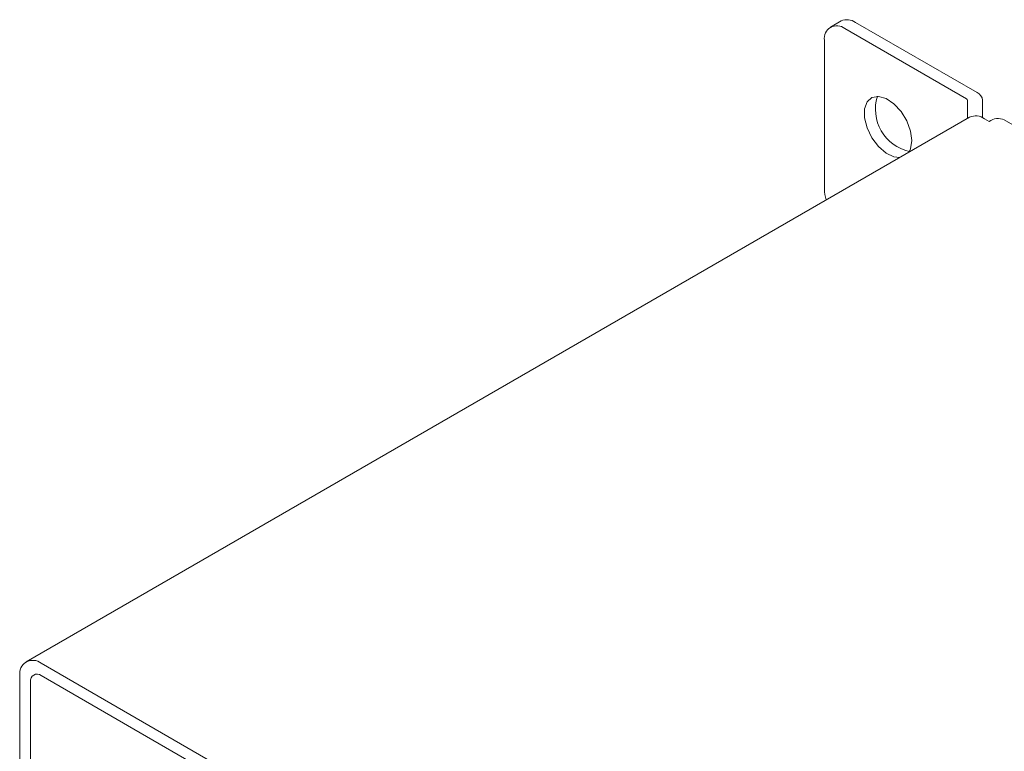
# Model space of a CAD drawing. Units: inches. Extents: x 0.3 to 16.7, y 0.2 to 10.8.
# Drawn here: x 14.1 to 15.1, y 2.7 to 3.4 of the extents above; entities that cross this region are included whole.
import ezdxf

# ---------------------------------------------------------------- set-up
doc = ezdxf.new("R2010")
doc.units = ezdxf.units.IN
doc.header["$MEASUREMENT"] = 0

msp = doc.modelspace()

# ---------------------------------------------------------------- linework, layer by layer
at = {"color": 7, "linetype": 'Continuous', "lineweight": 15}
for p, q in [((14.95872, 3.44469), (14.94758, 3.43826)), ((15.10055, 3.36998), (14.97372, 3.4432)), ((15.08941, 3.36355), (14.96258, 3.43677)), ((14.94137, 3.42452), (14.94137, 3.26938)), ((15.09051, 3.3431), (15.09051, 3.36202)), ((15.10626, 3.34382), (15.10626, 3.36202)), ((15.09258, 3.34429), (14.10917, 2.77658)), ((15.11311, 3.33998), (15.10833, 3.34273)), ((16.00567, 2.83537), (15.12885, 3.34154)), ((14.12492, 2.77502), (15.01128, 2.26334)), ((14.10265, 2.76216), (14.10265, 1.86458)), ((14.12492, 2.76216), (15.01128, 2.25048)), ((14.11379, 2.75573), (14.11379, 1.85815))]:
    msp.add_line(p, q, dxfattribs=at)
at = {"color": 7, "linetype": 'Continuous', "lineweight": 15, "flags": 128}
for points in [[(15.03241, 3.31991), (15.03107, 3.32996), (15.02719, 3.34048), (15.02119, 3.35031), (15.01373, 3.3584), (15.00561, 3.36386), (14.99772, 3.36611), (14.9909, 3.3649), (14.98589, 3.36037), (14.98325, 3.35299), (14.98325, 3.34359), (14.98589, 3.33316), (14.9909, 3.32285), (14.99772, 3.31377), (15.00561, 3.3069), (15.01373, 3.30299), (15.01982, 3.30229)], [(15.02921, 3.30771), (15.03107, 3.31141), (15.03241, 3.31991)]]:
    msp.add_lwpolyline(points, dxfattribs=at)
at = {"color": 7, "linetype": 'Continuous', "lineweight": 15}
for centre, radius, start, end in [((14.9543, 3.42662), 0.0131, 50.79671, 189.21404), ((14.96493, 3.43093), 0.01509, 54.38242, 114.30712), ((15.0965, 3.36105), 0.00981, 5.6948, 65.62534), ((15.03939, 3.35252), 0.04487, 162.31223, 257.6824), ((15.08864, 3.36183), 0.00189, 5.6948, 65.62534), ((15.09911, 3.32985), 0.01584, 54.38242, 114.30712), ((15.12233, 3.3271), 0.01584, 65.69288, 125.61758), ((14.97969, 3.27009), 0.03833, 181.0583, 198.217), ((14.11623, 2.76436), 0.01376, 50.79671, 189.21404), ((14.12058, 2.75683), 0.00688, 50.79671, 189.21404)]:
    msp.add_arc(centre, radius, start, end, dxfattribs=at)

doc.saveas('drawing.dxf')
